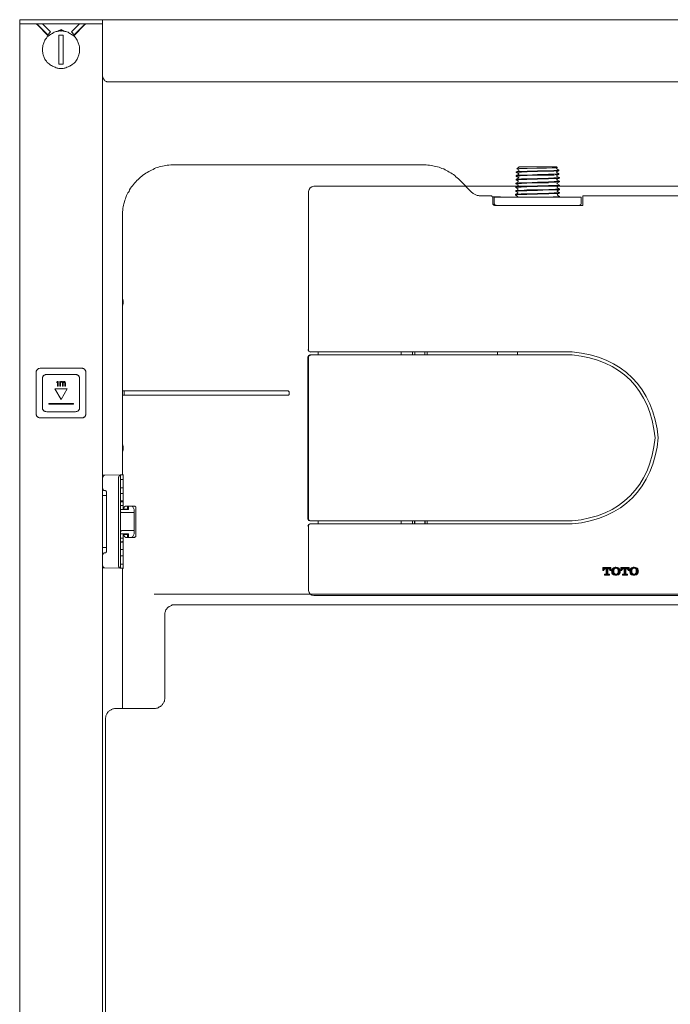
# Model space of a CAD drawing. Units: inches. Extents: x -1870 to 2029, y -514 to 1707.
# Drawn here: x 917 to 1159, y 806 to 1172 of the extents above; entities that cross this region are included whole.
import ezdxf

# ---------------------------------------------------------------- set-up
doc = ezdxf.new("R2010")
doc.units = ezdxf.units.IN
doc.header["$MEASUREMENT"] = 0
doc.layers.add('图层 1', color=7, linetype='Continuous')

msp = doc.modelspace()

# ---------------------------------------------------------------- hatches: boundary and pattern name
at = {"layer": '图层 1'}
h = msp.add_hatch(color=7, dxfattribs=at)
h.dxf.hatch_style = 2
edge = h.paths.add_edge_path()
edge.add_spline(control_points=[(1135.27, 968.46), (1135.27, 968.46), (1133.77, 968.46), (1133.77, 968.46), (1133.77, 968.46), (1133.77, 967.41), (1133.77, 967.41), (1133.77, 967.41), (1134.13, 967.41), (1134.13, 967.41), (1134.13, 967.41), (1134.11, 968.12), (1134.68, 968.12), (1134.68, 968.12), (1134.92, 968.12), (1134.92, 968.12), (1134.92, 968.12), (1134.92, 966.22), (1134.92, 966.19), (1134.92, 966.1), (1134.85, 966.03), (1134.75, 966.03), (1134.72, 966.03), (1134.34, 966.03), (1134.34, 966.03), (1134.34, 966.03), (1134.34, 965.68), (1134.34, 965.68), (1134.34, 965.68), (1135.27, 965.68), (1135.27, 965.68), (1135.27, 965.68), (1136.2, 965.68), (1136.2, 965.68), (1136.2, 965.68), (1136.2, 966.03), (1136.2, 966.03), (1136.2, 966.03), (1135.81, 966.03), (1135.78, 966.03), (1135.69, 966.03), (1135.61, 966.1), (1135.61, 966.19), (1135.61, 966.22), (1135.61, 968.12), (1135.61, 968.12), (1135.61, 968.12), (1135.85, 968.12), (1135.85, 968.12), (1136.43, 968.12), (1136.4, 967.41), (1136.4, 967.41), (1136.4, 967.41), (1136.77, 967.41), (1136.77, 967.41), (1136.77, 967.41), (1136.77, 968.46), (1136.77, 968.46), (1136.77, 968.46), (1135.27, 968.46), (1135.27, 968.46)], knot_values=[0, 0, 0, 0, 1, 1, 1, 2, 2, 2, 3, 3, 3, 4, 4, 4, 5, 5, 5, 6, 6, 6, 7, 7, 7, 8, 8, 8, 9, 9, 9, 10, 10, 10, 11, 11, 11, 12, 12, 12, 13, 13, 13, 14, 14, 14, 15, 15, 15, 16, 16, 16, 17, 17, 17, 18, 18, 18, 19, 19, 19, 20, 20, 20, 20], degree=3, periodic=0)
h = msp.add_hatch(color=7, dxfattribs=at)
h.dxf.hatch_style = 2
edge = h.paths.add_edge_path()
edge.add_spline(control_points=[(1139.98, 968.01), (1139.88, 968.15), (1139.73, 968.31), (1139.53, 968.41), (1139.3, 968.51), (1138.99, 968.6), (1138.62, 968.6), (1138.62, 968.6), (1138.11, 968.61), (1137.69, 968.38), (1137.69, 968.38), (1137.46, 968.26), (1137.28, 968), (1137.14, 967.8), (1137.03, 967.6), (1137.01, 967.1), (1137.01, 967.1), (1137.01, 966.73), (1137.14, 966.41), (1137.27, 966.17), (1137.46, 965.94), (1137.69, 965.8), (1137.98, 965.65), (1138.35, 965.6), (1138.62, 965.6), (1138.62, 965.6), (1139.15, 965.59), (1139.5, 965.77), (1139.9, 965.99), (1140.08, 966.38), (1140.12, 966.53), (1140.21, 966.74), (1140.23, 966.99), (1140.23, 967.1), (1140.23, 967.23), (1140.23, 967.64), (1139.98, 968.01)], knot_values=[0, 0, 0, 0, 1, 1, 1, 2, 2, 2, 3, 3, 3, 4, 4, 4, 5, 5, 5, 6, 6, 6, 7, 7, 7, 8, 8, 8, 9, 9, 9, 10, 10, 10, 11, 11, 11, 12, 12, 12, 12], degree=3, periodic=0)
edge = h.paths.add_edge_path()
edge.add_spline(control_points=[(1139.3, 966.36), (1139.17, 966.12), (1138.92, 965.96), (1138.62, 965.96), (1138.27, 965.96), (1138.03, 966.14), (1137.92, 966.4), (1137.83, 966.63), (1137.79, 966.93), (1137.79, 967.1), (1137.79, 967.36), (1137.85, 967.6), (1137.88, 967.7), (1137.96, 967.94), (1138.11, 968.08), (1138.22, 968.13), (1138.4, 968.22), (1138.54, 968.23), (1138.62, 968.23), (1138.69, 968.23), (1139.01, 968.23), (1139.24, 967.96), (1139.43, 967.71), (1139.44, 967.23), (1139.44, 967.1), (1139.44, 966.96), (1139.43, 966.61), (1139.3, 966.36)], knot_values=[0, 0, 0, 0, 1, 1, 1, 2, 2, 2, 3, 3, 3, 4, 4, 4, 5, 5, 5, 6, 6, 6, 7, 7, 7, 8, 8, 8, 9, 9, 9, 9], degree=3, periodic=0)
h = msp.add_hatch(color=7, dxfattribs=at)
h.dxf.hatch_style = 2
edge = h.paths.add_edge_path()
edge.add_spline(control_points=[(1141.98, 968.46), (1141.98, 968.46), (1140.46, 968.46), (1140.46, 968.46), (1140.46, 968.46), (1140.46, 967.41), (1140.46, 967.41), (1140.46, 967.41), (1140.83, 967.41), (1140.83, 967.41), (1140.83, 967.41), (1140.82, 968.12), (1141.39, 968.12), (1141.39, 968.12), (1141.62, 968.12), (1141.62, 968.12), (1141.62, 968.12), (1141.62, 966.22), (1141.62, 966.19), (1141.62, 966.1), (1141.56, 966.03), (1141.46, 966.03), (1141.42, 966.03), (1141.04, 966.03), (1141.04, 966.03), (1141.04, 966.03), (1141.04, 965.68), (1141.04, 965.68), (1141.04, 965.68), (1141.98, 965.68), (1141.98, 965.68), (1141.98, 965.68), (1142.88, 965.68), (1142.88, 965.68), (1142.88, 965.68), (1142.88, 966.03), (1142.88, 966.03), (1142.88, 966.03), (1142.51, 966.03), (1142.48, 966.03), (1142.4, 966.03), (1142.31, 966.1), (1142.31, 966.19), (1142.31, 966.22), (1142.31, 968.12), (1142.31, 968.12), (1142.31, 968.12), (1142.55, 968.12), (1142.55, 968.12), (1143.14, 968.12), (1143.1, 967.41), (1143.1, 967.41), (1143.1, 967.41), (1143.47, 967.41), (1143.47, 967.41), (1143.47, 967.41), (1143.47, 968.46), (1143.47, 968.46), (1143.47, 968.46), (1141.98, 968.46), (1141.98, 968.46)], knot_values=[0, 0, 0, 0, 1, 1, 1, 2, 2, 2, 3, 3, 3, 4, 4, 4, 5, 5, 5, 6, 6, 6, 7, 7, 7, 8, 8, 8, 9, 9, 9, 10, 10, 10, 11, 11, 11, 12, 12, 12, 13, 13, 13, 14, 14, 14, 15, 15, 15, 16, 16, 16, 17, 17, 17, 18, 18, 18, 19, 19, 19, 20, 20, 20, 20], degree=3, periodic=0)
h = msp.add_hatch(color=7, dxfattribs=at)
h.dxf.hatch_style = 2
edge = h.paths.add_edge_path()
edge.add_spline(control_points=[(1146.68, 968.01), (1146.56, 968.15), (1146.43, 968.31), (1146.23, 968.41), (1146, 968.51), (1145.68, 968.6), (1145.33, 968.6), (1145.33, 968.6), (1144.81, 968.61), (1144.37, 968.38), (1144.37, 968.38), (1144.14, 968.26), (1143.98, 968), (1143.85, 967.8), (1143.74, 967.6), (1143.71, 967.1), (1143.71, 967.1), (1143.7, 966.73), (1143.85, 966.41), (1143.95, 966.17), (1144.14, 965.94), (1144.37, 965.8), (1144.66, 965.65), (1145.05, 965.6), (1145.31, 965.6), (1145.31, 965.6), (1145.85, 965.59), (1146.2, 965.77), (1146.6, 965.99), (1146.78, 966.38), (1146.84, 966.53), (1146.91, 966.74), (1146.93, 966.99), (1146.93, 967.1), (1146.93, 967.23), (1146.93, 967.64), (1146.68, 968.01)], knot_values=[0, 0, 0, 0, 1, 1, 1, 2, 2, 2, 3, 3, 3, 4, 4, 4, 5, 5, 5, 6, 6, 6, 7, 7, 7, 8, 8, 8, 9, 9, 9, 10, 10, 10, 11, 11, 11, 12, 12, 12, 12], degree=3, periodic=0)
edge = h.paths.add_edge_path()
edge.add_spline(control_points=[(1146, 966.36), (1145.87, 966.12), (1145.63, 965.96), (1145.31, 965.96), (1144.97, 965.96), (1144.73, 966.14), (1144.63, 966.4), (1144.52, 966.63), (1144.49, 966.93), (1144.49, 967.1), (1144.49, 967.36), (1144.55, 967.6), (1144.59, 967.7), (1144.66, 967.94), (1144.82, 968.08), (1144.93, 968.13), (1145.09, 968.22), (1145.25, 968.23), (1145.33, 968.23), (1145.39, 968.23), (1145.72, 968.23), (1145.94, 967.96), (1146.13, 967.71), (1146.14, 967.23), (1146.14, 967.1), (1146.14, 966.96), (1146.13, 966.61), (1146, 966.36)], knot_values=[0, 0, 0, 0, 1, 1, 1, 2, 2, 2, 3, 3, 3, 4, 4, 4, 5, 5, 5, 6, 6, 6, 7, 7, 7, 8, 8, 8, 9, 9, 9, 9], degree=3, periodic=0)

# ---------------------------------------------------------------- linework, layer by layer
at = {"layer": '图层 1', "color": 7, "lineweight": 9}
for points in [[(917.32, 325.03), (917.32, 1171.73)], [(917.32, 1171.73), (947.88, 1171.73)], [(917.32, 1170.19), (948, 1170.19)], [(923.67, 1170.04), (923.54, 1170.04), (923.42, 1170.19), (923.3, 1170.19), (923.18, 1170.19)], [(928, 1165.63), (923.67, 1170.04)], [(923.82, 1170.04), (923.67, 1170.04)], [(927.73, 1166.13), (923.82, 1170.04)], [(925.77, 1170.19), (928.76, 1167.18)], [(926.17, 1170.19), (926.17, 1169.92)], [(936.55, 1167.18), (939.54, 1170.19)], [(941.65, 1170.04), (937.34, 1165.63)], [(941.53, 1170.04), (937.59, 1166.13)], [(942.17, 1170.19), (942.04, 1170.19), (941.89, 1170.19), (941.74, 1170.04), (941.65, 1170.04)], [(948, 1171.61), (948, 1171.73), (947.88, 1171.73)], [(948, 1171.73), (1332.56, 1171.73)], [(948, 325.03), (948, 1171.61)], [(939.54, 1160.58), (939.54, 1160.94), (939.54, 1161.34), (939.54, 1161.71), (939.42, 1162.1), (939.3, 1162.54), (939.18, 1162.74), (939.05, 1163.16), (938.9, 1163.54), (938.78, 1163.79), (938.66, 1164.18), (938.38, 1164.46), (938.14, 1164.83), (937.98, 1165.12), (937.74, 1165.37), (937.5, 1165.63), (937.22, 1165.88), (936.82, 1166.13), (936.55, 1166.28), (936.18, 1166.52), (935.91, 1166.67), (935.51, 1166.91), (935.27, 1167.05), (934.87, 1167.18), (934.47, 1167.31), (934.11, 1167.31), (933.83, 1167.45), (933.47, 1167.45), (933.07, 1167.58), (932.67, 1167.58), (932.24, 1167.58), (931.88, 1167.45), (931.48, 1167.45), (931.24, 1167.31), (930.84, 1167.31), (930.47, 1167.18), (930.08, 1167.05), (929.8, 1166.91), (929.44, 1166.67), (929.16, 1166.52), (928.76, 1166.28), (928.49, 1166.13), (928.25, 1165.88), (927.85, 1165.63), (927.57, 1165.37), (927.33, 1165.12), (927.21, 1164.83), (926.93, 1164.46), (926.69, 1164.18), (926.54, 1163.79), (926.44, 1163.54), (926.29, 1163.16), (926.17, 1162.74), (926.05, 1162.54), (925.89, 1162.1), (925.89, 1161.71), (925.77, 1161.34), (925.77, 1160.94), (925.77, 1160.58), (925.77, 1160.3), (925.77, 1159.91), (925.89, 1159.51), (925.89, 1159.13), (926.05, 1158.75), (926.17, 1158.34), (926.29, 1158.07), (926.44, 1157.67), (926.54, 1157.31), (926.69, 1157.04), (926.93, 1156.67), (927.21, 1156.35), (927.33, 1156.11), (927.57, 1155.84), (927.85, 1155.6), (928.25, 1155.37), (928.49, 1155.07), (928.76, 1154.83), (929.16, 1154.72), (929.44, 1154.46), (929.8, 1154.31), (930.08, 1154.19), (930.47, 1154.06), (930.84, 1153.93), (931.24, 1153.77), (931.48, 1153.77), (931.88, 1153.64), (932.24, 1153.64), (932.67, 1153.64), (933.07, 1153.64), (933.47, 1153.64), (933.83, 1153.77), (934.11, 1153.77), (934.47, 1153.93), (934.87, 1154.06), (935.27, 1154.19), (935.51, 1154.31), (935.91, 1154.46), (936.18, 1154.72), (936.55, 1154.83), (936.82, 1155.07), (937.22, 1155.37), (937.5, 1155.6), (937.74, 1155.84), (937.98, 1156.11), (938.14, 1156.35), (938.38, 1156.67), (938.66, 1157.04), (938.78, 1157.31), (938.9, 1157.67), (939.05, 1158.07), (939.18, 1158.34), (939.3, 1158.75), (939.42, 1159.13), (939.54, 1159.51), (939.54, 1159.91), (939.54, 1160.3), (939.54, 1160.58), (939.54, 1160.58)], [(926.17, 1167.71), (926.17, 1167.58)], [(928.76, 1167.18), (927.73, 1166.13)], [(931.36, 1167.45), (932.67, 1168.11)], [(931.88, 1155.22), (931.88, 1166.03)], [(933.47, 1166.03), (933.19, 1166.03), (932.79, 1166.03), (932.52, 1166.03), (932.15, 1166.03), (931.88, 1166.03)], [(932.24, 1167.45), (932.52, 1167.71)], [(932.79, 1167.71), (932.67, 1167.71), (932.52, 1167.71)], [(932.67, 1168.11), (933.98, 1167.45)], [(932.79, 1167.71), (933.07, 1167.45)], [(933.47, 1166.03), (933.47, 1155.22)], [(937.59, 1166.13), (936.55, 1167.18)], [(931.88, 1155.22), (932.15, 1155.22), (932.52, 1155.22), (932.79, 1155.22), (933.19, 1155.22), (933.47, 1155.22)], [(948, 1150.93), (948, 1150.79), (948.15, 1150.55), (948.15, 1150.41), (948.27, 1150.12), (948.27, 1149.88), (948.4, 1149.74), (948.52, 1149.64), (948.67, 1149.37), (948.79, 1149.24), (948.94, 1149.1), (949.19, 1148.98), (949.31, 1148.98), (949.59, 1148.83), (949.71, 1148.69), (949.95, 1148.69), (950.11, 1148.69), (950.38, 1148.69)], [(1330.33, 1148.69), (950.38, 1148.69)], [(974.53, 1117.91), (974.04, 1117.91), (973.37, 1117.91), (972.73, 1117.79), (972.06, 1117.79), (971.54, 1117.65), (970.9, 1117.52), (970.26, 1117.36), (969.74, 1117.23), (969.06, 1117.13), (968.55, 1116.86), (967.9, 1116.72), (967.39, 1116.49), (966.87, 1116.2), (966.23, 1115.95), (965.71, 1115.71), (965.19, 1115.43), (964.67, 1115.02), (964.12, 1114.76), (963.63, 1114.38), (963.08, 1114.01), (962.59, 1113.72), (962.16, 1113.35), (961.68, 1112.82), (961.28, 1112.44), (960.76, 1112.04), (960.39, 1111.53), (959.97, 1111.11), (959.6, 1110.63), (959.17, 1110.14), (958.81, 1109.69), (958.44, 1109.18), (958.13, 1108.66), (957.89, 1108.04), (957.49, 1107.5), (957.25, 1106.98), (956.97, 1106.47), (956.73, 1105.79), (956.58, 1105.27), (956.33, 1104.75), (956.18, 1104.1), (955.94, 1103.46), (955.81, 1102.92), (955.69, 1102.31), (955.54, 1101.79), (955.54, 1101.12), (955.42, 1100.46), (955.42, 1099.85), (955.42, 1099.31), (955.42, 1098.65)], [(974.53, 1117.91), (1067.01, 1117.91)], [(1080.53, 1112.3), (1080.14, 1112.69), (1079.74, 1113.1), (1079.22, 1113.46), (1078.82, 1113.88), (1078.3, 1114.26), (1077.82, 1114.52), (1077.27, 1114.89), (1076.75, 1115.17), (1076.23, 1115.58), (1075.71, 1115.81), (1075.22, 1116.05), (1074.67, 1116.35), (1074.03, 1116.49), (1073.51, 1116.72), (1072.96, 1117.01), (1072.32, 1117.13), (1071.8, 1117.23), (1071.19, 1117.36), (1070.64, 1117.52), (1070, 1117.65), (1069.36, 1117.79), (1068.81, 1117.79), (1068.17, 1117.91), (1067.65, 1117.91), (1067.01, 1117.91)], [(1101.6, 1115.3), (1101.72, 1115.3), (1101.87, 1115.3), (1102.09, 1115.43), (1102.64, 1115.43), (1103.67, 1115.43), (1105.63, 1115.58), (1109.54, 1115.71), (1113.57, 1115.71), (1115.52, 1115.81), (1116.56, 1115.81), (1116.92, 1115.95), (1117.2, 1115.95), (1117.35, 1115.95), (1117.47, 1115.95)], [(1102.51, 1115.71), (1101.6, 1115.3)], [(1117.47, 1115.71), (1117.35, 1115.71), (1117.2, 1115.71), (1116.92, 1115.71), (1116.41, 1115.71), (1115.52, 1115.58), (1113.44, 1115.58), (1109.54, 1115.43), (1105.63, 1115.3), (1103.52, 1115.17), (1102.64, 1115.17), (1102.09, 1115.17), (1101.87, 1115.17), (1101.72, 1115.02), (1101.6, 1115.02)], [(1101.6, 1115.3), (1101.6, 1115.3)], [(1101.6, 1115.02), (1101.6, 1115.3)], [(1101.6, 1115.02), (1101.6, 1115.02)], [(1101.6, 1115.02), (1101.6, 1115.02)], [(1101.6, 1115.02), (1102.36, 1114.65)], [(1117.47, 1114.65), (1117.47, 1114.52), (1117.35, 1114.52), (1117.08, 1114.52), (1116.56, 1114.52), (1115.52, 1114.38), (1113.57, 1114.38), (1109.54, 1114.26), (1105.63, 1114.11), (1103.52, 1114.01), (1102.64, 1114.01), (1102.09, 1114.01), (1101.87, 1114.01), (1101.72, 1113.88), (1101.6, 1113.88)], [(1101.6, 1113.59), (1101.6, 1113.72), (1101.72, 1113.72), (1101.87, 1113.72), (1102.09, 1113.72), (1102.64, 1113.72), (1103.52, 1113.88), (1105.63, 1113.88), (1109.54, 1114.01), (1113.57, 1114.11), (1115.52, 1114.11), (1116.56, 1114.26), (1117.08, 1114.26), (1117.2, 1114.26), (1117.35, 1114.26), (1117.47, 1114.38)], [(1102.36, 1114.26), (1101.6, 1113.88)], [(1101.87, 1116.35), (1102.64, 1117.13)], [(1116.68, 1116.72), (1116.41, 1116.72), (1116.16, 1116.72), (1115.76, 1116.72), (1114.88, 1116.72), (1112.89, 1116.61), (1109.26, 1116.61), (1105.63, 1116.49), (1103.67, 1116.49), (1102.76, 1116.49), (1102.36, 1116.35), (1102.09, 1116.35), (1102, 1116.35), (1101.87, 1116.35)], [(1101.87, 1116.35), (1101.87, 1116.35)], [(1101.87, 1116.35), (1101.87, 1116.35)], [(1101.87, 1116.35), (1102.51, 1116.05)], [(1102.36, 1114.65), (1102.51, 1114.65), (1102.51, 1114.52), (1102.51, 1114.38), (1102.36, 1114.26)], [(1102.51, 1116.05), (1102.51, 1115.95), (1102.51, 1115.81), (1102.51, 1115.71)], [(1102.64, 1117.13), (1116.56, 1117.13)], [(1116.8, 1116.86), (1116.56, 1117.13)], [(1116.68, 1116.35), (1116.68, 1116.49), (1116.56, 1116.49), (1116.56, 1116.61), (1116.68, 1116.72)], [(1116.68, 1115.02), (1116.56, 1115.17), (1116.68, 1115.3)], [(1116.68, 1116.72), (1116.8, 1116.86)], [(1116.8, 1116.86), (1116.8, 1116.72), (1116.68, 1116.72)], [(1116.68, 1116.72), (1116.68, 1116.72)], [(1117.47, 1115.95), (1116.68, 1116.35)], [(1116.68, 1115.3), (1117.47, 1115.71)], [(1117.47, 1114.65), (1116.68, 1115.02)], [(1116.68, 1113.88), (1117.47, 1114.38)], [(1116.8, 1116.86), (1116.8, 1116.86)], [(1117.47, 1115.95), (1117.47, 1115.95)], [(1117.47, 1115.71), (1117.47, 1115.95)], [(1117.47, 1115.71), (1117.47, 1115.71)], [(1117.47, 1115.71), (1117.47, 1115.71)], [(1117.47, 1114.65), (1117.47, 1114.65)], [(1117.47, 1114.65), (1117.47, 1114.65)], [(1117.47, 1114.38), (1117.47, 1114.65)], [(1117.47, 1114.38), (1117.47, 1114.38)], [(1080.53, 1112.3), (1085.08, 1107.64)], [(1117.6, 1111.77), (1117.47, 1111.77), (1117.35, 1111.77), (1117.08, 1111.64), (1116.56, 1111.64), (1115.64, 1111.64), (1113.57, 1111.53), (1109.54, 1111.4), (1105.51, 1111.26), (1103.52, 1111.26), (1102.51, 1111.26), (1102, 1111.11), (1101.72, 1111.11), (1101.6, 1111.11), (1101.48, 1111.11)], [(1102.36, 1111.53), (1101.48, 1111.11)], [(1101.48, 1110.88), (1101.6, 1110.88), (1101.72, 1110.88), (1102, 1110.88), (1102.51, 1111.01), (1103.52, 1111.01), (1105.51, 1111.11), (1109.54, 1111.26), (1113.57, 1111.26), (1115.64, 1111.4), (1116.56, 1111.4), (1117.08, 1111.53), (1117.35, 1111.53), (1117.47, 1111.53), (1117.6, 1111.53)], [(1101.48, 1111.11), (1101.48, 1111.11)], [(1101.48, 1110.88), (1101.48, 1111.11)], [(1101.48, 1110.88), (1101.48, 1110.88)], [(1101.48, 1110.88), (1101.48, 1110.88)], [(1101.48, 1110.88), (1102.24, 1110.5)], [(1101.6, 1113.88), (1101.6, 1113.88)], [(1101.6, 1113.59), (1101.6, 1113.88)], [(1101.6, 1113.59), (1101.6, 1113.59)], [(1101.6, 1113.59), (1101.6, 1113.59)], [(1101.6, 1113.59), (1102.36, 1113.21)], [(1117.6, 1113.21), (1117.47, 1113.21), (1117.35, 1113.1), (1117.08, 1113.1), (1116.56, 1113.1), (1115.52, 1113.1), (1113.57, 1112.95), (1109.54, 1112.82), (1105.63, 1112.69), (1103.52, 1112.69), (1102.51, 1112.58), (1102.09, 1112.58), (1101.87, 1112.58), (1101.72, 1112.58), (1101.6, 1112.58)], [(1102.36, 1112.95), (1101.6, 1112.58)], [(1101.6, 1112.3), (1101.72, 1112.3), (1101.87, 1112.3), (1102, 1112.3), (1102.51, 1112.3), (1103.52, 1112.44), (1105.51, 1112.44), (1109.54, 1112.58), (1113.57, 1112.69), (1115.52, 1112.82), (1116.56, 1112.82), (1117.08, 1112.82), (1117.35, 1112.95), (1117.47, 1112.95), (1117.6, 1112.95)], [(1101.6, 1112.58), (1101.6, 1112.44)], [(1101.6, 1112.3), (1101.6, 1112.44)], [(1101.6, 1112.3), (1101.6, 1112.3)], [(1101.6, 1112.3), (1101.6, 1112.3)], [(1101.6, 1112.3), (1102.36, 1111.77)], [(1102.36, 1113.21), (1102.51, 1113.21), (1102.51, 1113.1), (1102.36, 1112.95)], [(1102.36, 1111.77), (1102.36, 1111.64), (1102.36, 1111.53)], [(1116.68, 1113.59), (1116.68, 1113.72), (1116.68, 1113.88)], [(1117.6, 1113.21), (1116.68, 1113.59)], [(1116.8, 1112.18), (1116.68, 1112.3), (1116.68, 1112.44), (1116.8, 1112.58)], [(1116.8, 1110.88), (1116.68, 1111.01), (1116.8, 1111.01), (1116.8, 1111.11)], [(1116.8, 1112.58), (1117.6, 1112.95)], [(1117.6, 1111.77), (1116.8, 1112.18)], [(1116.8, 1111.11), (1117.6, 1111.53)], [(1117.6, 1110.37), (1116.8, 1110.88)], [(1117.6, 1113.21), (1117.6, 1113.21)], [(1117.6, 1113.21), (1117.6, 1113.21)], [(1117.6, 1112.95), (1117.6, 1113.21)], [(1117.6, 1112.95), (1117.6, 1112.95)], [(1117.6, 1111.77), (1117.6, 1111.77)], [(1117.6, 1111.77), (1117.6, 1111.77)], [(1117.6, 1111.53), (1117.6, 1111.77)], [(1117.6, 1111.53), (1117.6, 1111.53)], [(1024.53, 1108.01), (1024.53, 1049.15)], [(1254.45, 1109.91), (1026.46, 1109.91)], [(1085.08, 1107.64), (1085.33, 1107.5), (1085.6, 1107.24), (1085.88, 1107.11), (1086.12, 1106.98), (1086.36, 1106.83), (1086.64, 1106.7), (1086.91, 1106.58), (1087.16, 1106.47), (1087.55, 1106.47), (1087.8, 1106.34), (1088.07, 1106.34), (1088.44, 1106.34)], [(1117.72, 1107.64), (1117.6, 1107.64), (1117.47, 1107.5), (1117.2, 1107.5), (1116.68, 1107.5), (1115.64, 1107.5), (1113.69, 1107.39), (1109.54, 1107.24), (1105.51, 1107.11), (1103.4, 1107.11), (1102.36, 1106.98), (1101.87, 1106.98), (1101.6, 1106.98), (1101.48, 1106.98), (1101.35, 1106.98)], [(1102.24, 1107.39), (1101.35, 1106.98)], [(1101.35, 1106.7), (1101.48, 1106.7), (1101.6, 1106.7), (1101.87, 1106.7), (1102.36, 1106.83), (1103.4, 1106.83), (1105.51, 1106.83), (1109.54, 1106.98), (1113.69, 1107.11), (1115.64, 1107.24), (1116.68, 1107.24), (1117.2, 1107.24), (1117.47, 1107.39), (1117.6, 1107.39), (1117.72, 1107.39)], [(1101.35, 1106.98), (1101.35, 1106.83)], [(1117.6, 1110.37), (1117.47, 1110.37), (1117.35, 1110.37), (1117.2, 1110.37), (1116.68, 1110.23), (1115.64, 1110.23), (1113.57, 1110.23), (1109.54, 1110.14), (1105.51, 1109.98), (1103.52, 1109.85), (1102.51, 1109.85), (1102, 1109.85), (1101.72, 1109.69), (1101.6, 1109.69), (1101.48, 1109.69)], [(1102.24, 1110.14), (1101.48, 1109.69)], [(1101.48, 1109.43), (1101.6, 1109.43), (1101.72, 1109.56), (1102, 1109.56), (1102.51, 1109.56), (1103.4, 1109.56), (1105.51, 1109.69), (1109.54, 1109.85), (1113.57, 1109.98), (1115.64, 1109.98), (1116.68, 1110.14), (1117.2, 1110.14), (1117.35, 1110.14), (1117.47, 1110.14), (1117.6, 1110.14)], [(1101.48, 1109.69), (1101.48, 1109.69)], [(1101.48, 1109.43), (1101.48, 1109.69)], [(1101.48, 1109.43), (1101.48, 1109.43)], [(1101.48, 1109.43), (1101.48, 1109.43)], [(1101.48, 1109.43), (1102.24, 1109.04)], [(1117.72, 1109.04), (1117.72, 1108.92), (1117.6, 1108.92), (1117.47, 1108.92), (1117.2, 1108.92), (1116.68, 1108.92), (1115.64, 1108.79), (1113.69, 1108.79), (1109.54, 1108.66), (1105.51, 1108.55), (1103.4, 1108.37), (1102.51, 1108.37), (1102, 1108.37), (1101.72, 1108.37), (1101.6, 1108.37), (1101.48, 1108.26)], [(1101.48, 1108.04), (1101.48, 1108.14), (1101.6, 1108.14), (1101.72, 1108.14), (1101.87, 1108.14), (1102.36, 1108.14), (1103.4, 1108.26), (1105.51, 1108.26), (1109.54, 1108.37), (1113.57, 1108.55), (1115.64, 1108.66), (1116.68, 1108.66), (1117.2, 1108.66), (1117.47, 1108.66), (1117.6, 1108.66), (1117.6, 1108.79), (1117.72, 1108.79)], [(1102.24, 1108.66), (1101.48, 1108.26)], [(1101.48, 1108.26), (1101.48, 1108.26)], [(1101.48, 1108.04), (1101.48, 1108.26)], [(1101.48, 1108.04), (1101.48, 1108.04)], [(1101.48, 1108.04), (1101.48, 1108.04)], [(1101.48, 1108.04), (1102.24, 1107.64)], [(1102.24, 1110.5), (1102.36, 1110.37), (1102.36, 1110.23), (1102.24, 1110.14)], [(1102.24, 1109.04), (1102.36, 1108.92), (1102.24, 1108.79), (1102.24, 1108.66)], [(1102.24, 1107.64), (1102.24, 1107.5), (1102.24, 1107.39)], [(1116.8, 1109.69), (1117.6, 1110.14)], [(1116.8, 1109.43), (1116.8, 1109.56), (1116.8, 1109.69)], [(1117.72, 1109.04), (1116.8, 1109.43)], [(1116.92, 1108.04), (1116.8, 1108.04), (1116.8, 1108.14), (1116.8, 1108.26), (1116.92, 1108.26)], [(1116.92, 1106.58), (1116.92, 1106.7), (1116.8, 1106.7), (1116.92, 1106.83), (1116.92, 1106.98)], [(1116.92, 1108.26), (1117.72, 1108.79)], [(1117.72, 1107.64), (1116.92, 1108.04)], [(1116.92, 1106.98), (1117.72, 1107.39)], [(1117.6, 1110.37), (1117.6, 1110.37)], [(1117.6, 1110.37), (1117.6, 1110.37)], [(1117.6, 1110.23), (1117.6, 1110.37)], [(1117.6, 1110.14), (1117.6, 1110.23)], [(1117.72, 1109.04), (1117.72, 1109.04)], [(1117.72, 1109.04), (1117.72, 1109.04)], [(1117.72, 1108.79), (1117.72, 1109.04)], [(1117.72, 1108.79), (1117.72, 1108.79)], [(1117.72, 1107.64), (1117.72, 1107.64)], [(1117.72, 1107.64), (1117.72, 1107.64)], [(1117.72, 1107.39), (1117.72, 1107.64)], [(1117.72, 1107.39), (1117.72, 1107.39)], [(1088.44, 1106.34), (1091.98, 1106.34)], [(1091.98, 1106.34), (1091.98, 1106.34)], [(1091.98, 1106.34), (1092.1, 1106.34)], [(1092.1, 1106.34), (1092.1, 1106.34)], [(1092.62, 1106.05), (1092.62, 1106.19), (1092.5, 1106.19), (1092.5, 1106.34), (1092.38, 1106.34), (1092.23, 1106.34)], [(1092.9, 1105.79), (1092.9, 1105.94), (1092.74, 1105.94), (1092.74, 1106.05), (1092.62, 1106.05)], [(1095.1, 1106.05), (1094.85, 1106.05), (1094.45, 1106.05), (1094.18, 1106.05), (1093.94, 1106.05), (1093.66, 1106.05), (1093.42, 1106.05), (1093.26, 1106.05), (1093.02, 1106.05), (1092.9, 1106.05), (1092.74, 1106.05)], [(1092.9, 1103.59), (1092.9, 1105.79)], [(1092.9, 1103.59), (1092.9, 1103.46), (1092.9, 1103.34), (1093.02, 1103.19), (1093.02, 1103.07), (1093.14, 1103.07), (1093.26, 1102.92), (1093.42, 1102.92), (1093.54, 1102.92), (1093.66, 1102.81)], [(1093.42, 1105.94), (1125.66, 1105.94)], [(1093.42, 1103.59), (1093.42, 1105.94)], [(1093.42, 1103.59), (1093.42, 1103.46), (1093.54, 1103.34), (1093.54, 1103.19), (1093.66, 1103.07), (1093.81, 1103.07), (1093.81, 1102.92), (1093.94, 1102.92), (1094.06, 1102.92), (1094.18, 1102.81)], [(1095.46, 1106.05), (1095.1, 1106.05)], [(1095.74, 1106.05), (1095.46, 1106.05)], [(1096.38, 1105.94), (1095.74, 1106.05)], [(1101.35, 1106.7), (1101.35, 1106.83)], [(1101.35, 1106.7), (1101.35, 1106.7)], [(1101.35, 1106.7), (1101.35, 1106.7)], [(1101.35, 1106.7), (1102.09, 1106.19)], [(1102.09, 1106.19), (1102.24, 1106.19), (1102.24, 1106.05), (1102.24, 1105.94)], [(1117.72, 1106.19), (1117.6, 1106.19), (1117.47, 1106.19), (1117.2, 1106.05), (1116.56, 1106.05), (1115.25, 1106.05), (1112.8, 1105.94)], [(1117.72, 1106.19), (1116.92, 1106.58)], [(1117.72, 1106.19), (1117.72, 1106.19)], [(1117.72, 1106.19), (1117.72, 1106.19)], [(1117.72, 1105.94), (1117.72, 1106.19)], [(1125.02, 1102.81), (1125.02, 1102.92), (1125.14, 1102.92), (1125.26, 1102.92), (1125.41, 1103.07), (1125.5, 1103.07), (1125.5, 1103.19), (1125.66, 1103.34), (1125.66, 1103.46), (1125.66, 1103.59)], [(1125.66, 1103.59), (1125.66, 1105.94)], [(1126.3, 1102.81), (1126.3, 1106.34)], [(1279.1, 1106.34), (1126.3, 1106.34)], [(1126.3, 1102.81), (1093.66, 1102.81)], [(955.42, 1068.08), (955.42, 1098.65)], [(955.42, 1065.76), (955.42, 1068.08)], [(955.54, 1068.08), (955.42, 1068.08)], [(955.54, 1065.76), (955.54, 1065.92), (955.54, 1066.02), (955.54, 1066.13), (955.54, 1066.28), (955.69, 1066.4), (955.69, 1066.52), (955.69, 1066.68), (955.69, 1066.78), (955.69, 1066.92), (955.69, 1067.03), (955.69, 1067.19), (955.69, 1067.34), (955.69, 1067.45), (955.54, 1067.57), (955.54, 1067.71), (955.54, 1067.83), (955.54, 1067.98), (955.54, 1068.08)], [(955.42, 1013.99), (955.42, 1065.76)], [(955.54, 1065.76), (955.42, 1065.76)], [(1024.22, 1049.28), (1024.45, 1048.75), (1024.97, 1048.52)], [(1024.97, 1048.52), (1122.41, 1048.52)], [(1028.09, 1047.37), (1028.09, 1048.52)], [(1058.95, 1048.52), (1058.95, 1047.37)], [(1063.1, 1047.37), (1063.1, 1048.52)], [(1063.92, 1047.37), (1063.92, 1048.52)], [(1067.74, 1047.37), (1067.74, 1048.52)], [(1068.57, 1047.37), (1068.57, 1048.52)], [(1094.59, 1047.37), (1094.59, 1048.52)], [(1102.06, 1047.37), (1102.06, 1048.52)], [(1024.97, 1047.37), (1024.45, 1047.14), (1024.22, 1046.6)], [(1024.22, 1046.6), (1024.22, 986.56)], [(1024.53, 1046.49), (1024.53, 986.59)], [(1122.41, 1047.37), (1024.97, 1047.37)], [(924.98, 1042.5), (924.86, 1042.5), (924.58, 1042.33), (924.49, 1042.33), (924.34, 1042.33), (924.22, 1042.22), (924.09, 1042.1), (923.94, 1041.95), (923.82, 1041.82), (923.67, 1041.68), (923.54, 1041.57), (923.54, 1041.44), (923.42, 1041.3), (923.42, 1041.05), (923.42, 1040.9)], [(940.34, 1042.5), (924.98, 1042.5)], [(941.89, 1040.9), (941.89, 1041.05), (941.89, 1041.3), (941.74, 1041.44), (941.74, 1041.57), (941.65, 1041.68), (941.53, 1041.82), (941.53, 1041.95), (941.37, 1042.1), (941.13, 1042.22), (940.98, 1042.33), (940.85, 1042.33), (940.7, 1042.33), (940.58, 1042.5), (940.34, 1042.5)], [(923.42, 1040.9), (923.42, 1025.58)], [(927.33, 1040.15), (927.08, 1040.15), (926.93, 1040.15), (926.81, 1039.99), (926.69, 1039.99), (926.44, 1039.86), (926.29, 1039.74), (926.17, 1039.74), (926.05, 1039.63), (926.05, 1039.35), (925.89, 1039.23), (925.77, 1039.08), (925.77, 1038.98), (925.77, 1038.84), (925.77, 1038.57)], [(925.77, 1038.57), (925.77, 1027.78)], [(937.98, 1040.15), (927.33, 1040.15)], [(931.36, 1037.53), (931.11, 1037.26)], [(931.6, 1037.53), (931.36, 1037.53)], [(931.6, 1035.71), (931.6, 1037.53)], [(932.24, 1037.53), (932.24, 1035.71)], [(932.52, 1037.53), (932.24, 1037.53)], [(932.52, 1037.26), (932.52, 1037.53)], [(932.79, 1037.53), (932.67, 1037.39)], [(933.07, 1037.53), (932.79, 1037.53)], [(933.19, 1037.39), (933.07, 1037.53)], [(933.71, 1037.53), (933.59, 1037.39)], [(933.98, 1037.53), (933.71, 1037.53)], [(934.11, 1037.39), (933.98, 1037.53)], [(939.54, 1038.57), (939.54, 1038.84), (939.54, 1038.98), (939.54, 1039.08), (939.42, 1039.23), (939.3, 1039.35), (939.3, 1039.63), (939.18, 1039.74), (939.05, 1039.74), (938.9, 1039.86), (938.78, 1039.99), (938.53, 1039.99), (938.38, 1040.15), (938.26, 1040.15), (937.98, 1040.15)], [(939.54, 1027.78), (939.54, 1038.57)], [(941.89, 1025.58), (941.89, 1040.9)], [(930.32, 1034.81), (932.67, 1030.78)], [(934.99, 1034.81), (930.32, 1034.81)], [(931.11, 1037.02), (931.36, 1037.26)], [(931.11, 1037.26), (931.11, 1037.02)], [(931.36, 1037.26), (931.36, 1035.71)], [(931.36, 1035.71), (931.6, 1035.71)], [(932.24, 1035.71), (932.52, 1035.71)], [(932.67, 1037.39), (932.52, 1037.26)], [(932.52, 1037.16), (932.67, 1037.26)], [(932.52, 1035.71), (932.52, 1037.16)], [(932.67, 1037.26), (932.79, 1037.26)], [(932.67, 1030.78), (934.99, 1034.81)], [(932.79, 1037.26), (932.95, 1037.26)], [(932.95, 1037.26), (933.07, 1037.26)], [(933.07, 1037.26), (933.19, 1037.16)], [(933.47, 1037.26), (933.19, 1037.39)], [(933.19, 1037.16), (933.19, 1037.02)], [(933.19, 1037.02), (933.19, 1035.71)], [(933.19, 1035.71), (933.47, 1035.71)], [(933.59, 1037.39), (933.47, 1037.26)], [(933.47, 1037.02), (933.59, 1037.16)], [(933.47, 1035.71), (933.47, 1037.02)], [(933.59, 1037.16), (933.59, 1037.26)], [(933.59, 1037.26), (933.71, 1037.26)], [(933.71, 1037.26), (933.83, 1037.26)], [(933.83, 1037.26), (933.98, 1037.26)], [(933.98, 1037.26), (933.98, 1037.16)], [(933.98, 1037.16), (934.11, 1037.02)], [(934.23, 1037.26), (934.11, 1037.39)], [(934.11, 1037.02), (934.11, 1035.71)], [(934.11, 1035.71), (934.35, 1035.71)], [(934.35, 1037.02), (934.23, 1037.26)], [(934.35, 1035.71), (934.35, 1037.02)], [(955.42, 1034.02), (1016.94, 1034.02)], [(955.42, 1034.02), (955.42, 1033.9), (955.42, 1033.76), (955.42, 1033.63)], [(956.12, 1033.76), (956.12, 1033.9)], [(1017.33, 1033.63), (1017.21, 1033.76), (1017.21, 1033.9), (1017.03, 1033.9), (1016.94, 1034.02)], [(955.42, 1032.86), (955.42, 1033.63)], [(955.42, 1032.86), (955.42, 1032.71), (955.42, 1032.57), (955.42, 1032.47)], [(955.42, 1032.47), (1016.94, 1032.47)], [(956.12, 1033.76), (956.12, 1032.57)], [(956.12, 1032.47), (956.12, 1032.57)], [(1016.94, 1032.47), (1017.03, 1032.47), (1017.21, 1032.57), (1017.33, 1032.71), (1017.33, 1032.86)], [(1017.33, 1032.86), (1017.33, 1033.63)], [(925.77, 1027.78), (925.77, 1027.64), (925.77, 1027.51), (925.77, 1027.26), (925.89, 1027.12), (926.05, 1026.99), (926.05, 1026.89), (926.17, 1026.74), (926.29, 1026.63), (926.44, 1026.5), (926.69, 1026.5), (926.81, 1026.37), (926.93, 1026.37), (927.08, 1026.37), (927.33, 1026.23)], [(928.12, 1029.33), (928.12, 1029.08)], [(937.34, 1029.33), (928.12, 1029.33)], [(928.12, 1029.08), (937.34, 1029.08)], [(937.34, 1029.08), (937.34, 1029.33)], [(937.98, 1026.23), (938.26, 1026.37), (938.38, 1026.37), (938.53, 1026.37), (938.78, 1026.5), (938.9, 1026.5), (939.05, 1026.63), (939.18, 1026.74), (939.3, 1026.89), (939.3, 1026.99), (939.42, 1027.12), (939.54, 1027.26), (939.54, 1027.51), (939.54, 1027.64), (939.54, 1027.78)], [(923.42, 1025.58), (923.42, 1025.3), (923.42, 1025.18), (923.54, 1025.07), (923.54, 1024.8), (923.67, 1024.64), (923.82, 1024.54), (923.94, 1024.41), (924.09, 1024.25), (924.22, 1024.25), (924.34, 1024.12), (924.49, 1023.99), (924.58, 1023.99), (924.86, 1023.99), (924.98, 1023.99)], [(924.98, 1023.99), (940.34, 1023.99)], [(927.33, 1026.23), (937.98, 1026.23)], [(940.34, 1023.99), (940.58, 1023.99), (940.7, 1023.99), (940.85, 1023.99), (940.98, 1024.12), (941.13, 1024.25), (941.37, 1024.25), (941.53, 1024.41), (941.53, 1024.54), (941.65, 1024.64), (941.74, 1024.8), (941.74, 1025.07), (941.89, 1025.18), (941.89, 1025.3), (941.89, 1025.58)], [(955.42, 1011.68), (955.42, 1013.99)], [(955.54, 1013.99), (955.42, 1013.99)], [(955.54, 1011.68), (955.54, 1011.78), (955.54, 1011.92), (955.54, 1012.04), (955.69, 1012.16), (955.69, 1012.32), (955.69, 1012.57), (955.69, 1012.71), (955.69, 1012.83), (955.69, 1012.97), (955.69, 1013.09), (955.69, 1013.21), (955.69, 1013.37), (955.54, 1013.47), (955.54, 1013.61), (955.54, 1013.74), (955.54, 1013.87), (955.54, 1013.99)], [(955.42, 1003.08), (955.42, 1011.68)], [(955.54, 1011.68), (955.42, 1011.68)], [(948, 1002.69), (954.78, 1002.81)], [(948.94, 1002.69), (948.79, 1002.69), (948.67, 1002.69), (948.52, 1002.55), (948.4, 1002.55), (948.4, 1002.45), (948.27, 1002.31), (948.15, 1002.15), (948.15, 1002.03), (948.15, 1001.88)], [(954.78, 1002.81), (954.65, 1002.81), (954.65, 1002.69), (954.5, 1002.69), (954.38, 1002.55), (954.26, 1002.55), (954.26, 1002.45), (954.1, 1002.31), (954.1, 1002.15), (953.98, 1002.03)], [(953.98, 1002.03), (953.98, 969)], [(954.78, 1002.81), (954.78, 968.23)], [(955.69, 1002.81), (954.78, 1002.81)], [(955.69, 1001.1), (954.78, 1001.1)], [(955.54, 1002.96), (955.42, 1003.08)], [(955.69, 1002.69), (955.69, 1002.81), (955.54, 1002.81), (955.54, 1002.96)], [(955.69, 990.06), (955.69, 1002.69)], [(948.15, 997.75), (948.15, 997.63), (948.27, 997.48), (948.27, 997.36), (948.4, 997.23), (948.52, 997.11), (948.67, 997.11), (948.79, 997.11), (948.94, 997.11)], [(954.78, 998.11), (955.54, 998.11)], [(955.69, 997.99), (955.69, 998.11), (955.54, 998.11)], [(949.43, 995.16), (948, 995.16)], [(949.19, 997.11), (948.94, 997.11)], [(949.59, 996.72), (949.43, 996.72), (949.43, 996.83), (949.31, 996.97), (949.19, 996.97), (949.19, 997.11)], [(949.59, 974.34), (949.59, 996.72)], [(954.78, 995.93), (955.54, 995.93)], [(955.54, 995.93), (955.69, 995.93), (955.69, 996.07)], [(954.78, 993.17), (955.54, 993.17)], [(955.54, 992.91), (954.78, 992.91)], [(955.69, 991.51), (954.78, 991.51)], [(954.78, 990.06), (957.65, 990.06)], [(955.69, 993.06), (955.54, 993.17)], [(955.54, 993.06), (955.54, 993.17)], [(955.54, 993.06), (955.69, 992.91)], [(955.54, 992.91), (955.54, 993.06)], [(955.69, 992.78), (955.54, 992.91)], [(955.69, 990.06), (955.81, 990.06), (955.81, 990.18)], [(955.69, 990.06), (955.69, 990.06)], [(955.69, 990.06), (957.65, 990.06)], [(956.33, 991.11), (956.18, 990.99), (956.12, 990.86), (955.94, 990.57), (955.94, 990.46), (955.81, 990.34)], [(955.81, 990.18), (955.81, 990.34)], [(955.81, 990.18), (955.81, 990.18)], [(955.81, 990.18), (955.81, 990.18)], [(955.81, 990.18), (957.37, 990.18)], [(955.81, 990.06), (955.81, 990.18)], [(956.73, 991.24), (956.58, 991.24), (956.46, 991.24), (956.46, 991.11), (956.33, 991.11)], [(959.97, 991.24), (956.73, 991.24)], [(957.65, 991.24), (957.49, 991.24), (957.49, 991.11), (957.37, 991.11)], [(957.37, 990.06), (957.37, 991.11)], [(957.65, 991.24), (957.65, 990.06)], [(959.33, 990.99), (959.17, 991.11), (959.08, 991.11), (959.08, 991.24), (958.93, 991.24)], [(959.84, 990.06), (959.33, 990.99)], [(959.84, 980.97), (959.84, 990.06)], [(960.39, 990.86), (960.39, 990.99), (960.21, 991.11), (960.09, 991.24), (959.97, 991.24)], [(960.39, 990.86), (960.39, 980.03)], [(954.78, 989.29), (954.78, 989.15), (954.9, 989.03), (954.9, 988.88), (955.02, 988.88), (955.14, 988.88)], [(959.84, 988.88), (955.14, 988.88)], [(1024.22, 986.56), (1024.45, 985.99), (1024.97, 985.77)], [(1024.97, 984.64), (1024.45, 984.42), (1024.22, 983.85)], [(1024.53, 983.94), (1024.53, 959.95)], [(1024.97, 985.77), (1122.41, 985.77)], [(1122.41, 984.64), (1024.97, 984.64)], [(1028.09, 984.64), (1028.09, 985.77)], [(1058.95, 984.64), (1058.95, 985.77)], [(1063.1, 984.64), (1063.1, 985.77)], [(1063.89, 984.64), (1063.89, 985.77)], [(1063.92, 984.64), (1063.92, 985.77)], [(1067.74, 984.64), (1067.74, 985.77)], [(1067.8, 984.64), (1067.8, 985.77)], [(1068.57, 984.64), (1068.57, 985.77)], [(955.14, 982.16), (955.02, 982.01), (954.9, 982.01), (954.9, 981.9), (954.78, 981.78)], [(957.65, 980.97), (954.78, 980.97)], [(955.69, 979.42), (954.78, 979.42)], [(955.14, 982.16), (959.84, 982.16)], [(955.69, 968.35), (955.69, 980.83)], [(957.37, 980.83), (955.69, 980.83)], [(955.81, 980.83), (955.69, 980.83)], [(955.81, 980.83), (955.81, 980.83)], [(955.81, 980.59), (955.81, 980.83)], [(955.81, 980.71), (955.81, 980.83)], [(957.37, 980.71), (955.81, 980.71)], [(955.81, 980.59), (955.94, 980.47), (955.94, 980.33), (956.12, 980.18), (956.18, 980.03), (956.33, 979.81)], [(956.33, 979.81), (956.46, 979.81), (956.58, 979.66), (956.73, 979.66)], [(959.97, 979.66), (956.73, 979.66)], [(957.37, 980.83), (957.37, 979.91)], [(957.37, 979.91), (957.49, 979.81), (957.49, 979.66), (957.65, 979.66)], [(957.65, 980.97), (957.65, 979.66)], [(958.93, 979.66), (959.08, 979.81), (959.17, 979.91), (959.33, 979.91), (959.33, 980.03)], [(959.33, 980.03), (959.84, 980.97)], [(959.97, 979.66), (960.09, 979.66), (960.09, 979.81), (960.21, 979.81), (960.39, 979.91), (960.39, 980.03)], [(948, 975.9), (949.43, 975.9)], [(955.54, 978.11), (954.78, 977.97)], [(954.78, 977.85), (955.54, 977.85)], [(955.54, 978.11), (955.69, 978.24)], [(955.54, 977.97), (955.54, 978.11)], [(955.69, 977.97), (955.54, 977.85)], [(955.54, 977.85), (955.54, 977.97)], [(955.54, 977.97), (955.69, 977.97)], [(948.94, 973.96), (948.79, 973.96), (948.67, 973.96), (948.52, 973.82), (948.4, 973.82), (948.4, 973.69), (948.27, 973.69), (948.27, 973.54), (948.15, 973.44), (948.15, 973.31), (948.15, 973.15)], [(948.94, 973.96), (949.19, 973.96)], [(949.19, 973.96), (949.31, 973.96), (949.31, 974.08), (949.43, 974.08), (949.43, 974.22), (949.59, 974.34)], [(954.78, 975.11), (955.54, 975.11)], [(954.78, 972.79), (955.54, 972.79)], [(955.69, 974.96), (955.54, 975.11)], [(955.54, 972.79), (955.69, 972.9)], [(954.78, 968.23), (948, 968.35)], [(948.15, 969.12), (948.15, 969), (948.15, 968.88), (948.27, 968.73), (948.27, 968.6), (948.4, 968.51), (948.52, 968.35), (948.67, 968.35), (948.79, 968.35), (948.94, 968.35)], [(953.98, 969), (954.1, 968.88), (954.1, 968.73), (954.1, 968.6), (954.26, 968.51), (954.38, 968.35), (954.5, 968.35), (954.65, 968.23), (954.78, 968.23)], [(955.69, 969.79), (954.78, 969.79)], [(955.69, 968.23), (954.78, 968.23)], [(955.54, 968.09), (955.42, 967.99)], [(955.54, 968.09), (955.69, 968.23), (955.69, 968.35)], [(955.42, 916.18), (955.42, 967.99)], [(1313.45, 958.61), (967.26, 958.61)], [(1026.46, 958.05), (1254.45, 958.05)], [(974.93, 954.7), (974.68, 954.7), (974.41, 954.7), (974.16, 954.59), (973.89, 954.59), (973.64, 954.43), (973.37, 954.3), (973.13, 954.17), (972.85, 954.05), (972.73, 953.93), (972.45, 953.78), (972.18, 953.53), (972.06, 953.39), (971.93, 953.19), (971.66, 952.9), (971.54, 952.75), (971.42, 952.48), (971.42, 952.23), (971.29, 951.96), (971.17, 951.72), (971.17, 951.43), (971.17, 951.03), (971.17, 950.79)], [(1305.64, 954.7), (974.93, 954.7)], [(971.17, 950.79), (971.17, 920.11)], [(967.26, 916.18), (967.54, 916.18), (967.78, 916.18), (968.03, 916.33), (968.42, 916.33), (968.7, 916.45), (968.82, 916.6), (969.06, 916.75), (969.34, 916.83), (969.61, 916.98), (969.86, 917.12), (969.98, 917.38), (970.26, 917.51), (970.38, 917.78), (970.5, 918.03), (970.65, 918.18), (970.77, 918.42), (970.9, 918.72), (971.02, 918.94), (971.02, 919.19), (971.02, 919.45), (971.17, 919.7), (971.17, 920.11)], [(953.07, 916.18), (952.82, 916.18), (952.55, 916.18), (952.15, 916.06), (951.91, 916.06), (951.66, 915.97), (951.39, 915.82), (951.27, 915.69), (951.02, 915.57), (950.75, 915.44), (950.47, 915.32), (950.38, 915.05), (950.11, 914.91), (949.95, 914.66), (949.83, 914.37), (949.71, 914.24), (949.59, 914), (949.43, 913.73), (949.31, 913.48), (949.31, 913.21), (949.31, 912.98), (949.19, 912.72), (949.19, 912.31)], [(967.26, 916.18), (953.07, 916.18)], [(949.19, 776.14), (949.19, 912.31)]]:
    msp.add_lwpolyline(points, dxfattribs=at)
at = {"layer": '图层 1', "color": 7, "lineweight": 0}
for points in [[(1024.53, 1108.01), (1024.53, 1108.01)], [(1026.46, 1109.91), (1026.46, 1109.91)], [(1026.46, 958.05), (1026.46, 958.05)]]:
    msp.add_lwpolyline(points, dxfattribs=at)
at = {"layer": '图层 1', "color": 7, "lineweight": 9}
for points in [[(1026.46, 1109.91), (1025.3, 1109.79), (1024.67, 1109.16), (1024.53, 1108.01)], [(1024.53, 1049.15), (1024.62, 1048.7), (1024.87, 1048.45), (1025.33, 1048.38)], [(1154.33, 1016.58), (1152.48, 1035.26), (1141.09, 1046.67), (1122.41, 1048.52)], [(1025.33, 1047.25), (1024.85, 1047.22), (1024.58, 1046.96), (1024.53, 1046.49)], [(1153.16, 1016.58), (1151.41, 1034.59), (1140.41, 1045.6), (1122.41, 1047.37)], [(1122.41, 984.64), (1141.11, 986.46), (1152.49, 997.88), (1154.33, 1016.58)], [(1122.41, 985.77), (1140.42, 987.53), (1151.42, 998.54), (1153.16, 1016.58)], [(1024.53, 986.59), (1024.58, 986.11), (1024.85, 985.87), (1025.33, 985.84)], [(1025.33, 984.69), (1024.87, 984.64), (1024.6, 984.39), (1024.53, 983.94)], [(1024.53, 959.95), (1024.67, 958.8), (1025.3, 958.16), (1026.46, 958.05)]]:
    msp.add_open_spline(points, degree=3, dxfattribs=at)
at = {"layer": '图层 1', "color": 7, "lineweight": 0}
for points, knots in [([(1135.27, 968.46), (1135.27, 968.46), (1133.77, 968.46), (1133.77, 968.46), (1133.77, 968.46), (1133.77, 967.41), (1133.77, 967.41), (1133.77, 967.41), (1134.13, 967.41), (1134.13, 967.41), (1134.13, 967.41), (1134.11, 968.12), (1134.68, 968.12), (1134.68, 968.12), (1134.92, 968.12), (1134.92, 968.12), (1134.92, 968.12), (1134.92, 966.22), (1134.92, 966.19), (1134.92, 966.1), (1134.85, 966.03), (1134.75, 966.03), (1134.72, 966.03), (1134.34, 966.03), (1134.34, 966.03), (1134.34, 966.03), (1134.34, 965.68), (1134.34, 965.68), (1134.34, 965.68), (1135.27, 965.68), (1135.27, 965.68), (1135.27, 965.68), (1136.2, 965.68), (1136.2, 965.68), (1136.2, 965.68), (1136.2, 966.03), (1136.2, 966.03), (1136.2, 966.03), (1135.81, 966.03), (1135.78, 966.03), (1135.69, 966.03), (1135.61, 966.1), (1135.61, 966.19), (1135.61, 966.22), (1135.61, 968.12), (1135.61, 968.12), (1135.61, 968.12), (1135.85, 968.12), (1135.85, 968.12), (1136.43, 968.12), (1136.4, 967.41), (1136.4, 967.41), (1136.4, 967.41), (1136.77, 967.41), (1136.77, 967.41), (1136.77, 967.41), (1136.77, 968.46), (1136.77, 968.46), (1136.77, 968.46), (1135.27, 968.46), (1135.27, 968.46)], [0, 0, 0, 0, 1, 1, 1, 2, 2, 2, 3, 3, 3, 4, 4, 4, 5, 5, 5, 6, 6, 6, 7, 7, 7, 8, 8, 8, 9, 9, 9, 10, 10, 10, 11, 11, 11, 12, 12, 12, 13, 13, 13, 14, 14, 14, 15, 15, 15, 16, 16, 16, 17, 17, 17, 18, 18, 18, 19, 19, 19, 20, 20, 20, 20]), ([(1139.98, 968.01), (1139.88, 968.15), (1139.73, 968.31), (1139.53, 968.41), (1139.3, 968.51), (1138.99, 968.6), (1138.62, 968.6), (1138.62, 968.6), (1138.11, 968.61), (1137.69, 968.38), (1137.69, 968.38), (1137.46, 968.26), (1137.28, 968), (1137.14, 967.8), (1137.03, 967.6), (1137.01, 967.1), (1137.01, 967.1), (1137.01, 966.73), (1137.14, 966.41), (1137.27, 966.17), (1137.46, 965.94), (1137.69, 965.8), (1137.98, 965.65), (1138.35, 965.6), (1138.62, 965.6), (1138.62, 965.6), (1139.15, 965.59), (1139.5, 965.77), (1139.9, 965.99), (1140.08, 966.38), (1140.12, 966.53), (1140.21, 966.74), (1140.23, 966.99), (1140.23, 967.1), (1140.23, 967.23), (1140.23, 967.64), (1139.98, 968.01)], [0, 0, 0, 0, 1, 1, 1, 2, 2, 2, 3, 3, 3, 4, 4, 4, 5, 5, 5, 6, 6, 6, 7, 7, 7, 8, 8, 8, 9, 9, 9, 10, 10, 10, 11, 11, 11, 12, 12, 12, 12]), ([(1139.3, 966.36), (1139.17, 966.12), (1138.92, 965.96), (1138.62, 965.96), (1138.27, 965.96), (1138.03, 966.14), (1137.92, 966.4), (1137.83, 966.63), (1137.79, 966.93), (1137.79, 967.1), (1137.79, 967.36), (1137.85, 967.6), (1137.88, 967.7), (1137.96, 967.94), (1138.11, 968.08), (1138.22, 968.13), (1138.4, 968.22), (1138.54, 968.23), (1138.62, 968.23), (1138.69, 968.23), (1139.01, 968.23), (1139.24, 967.96), (1139.43, 967.71), (1139.44, 967.23), (1139.44, 967.1), (1139.44, 966.96), (1139.43, 966.61), (1139.3, 966.36)], [0, 0, 0, 0, 1, 1, 1, 2, 2, 2, 3, 3, 3, 4, 4, 4, 5, 5, 5, 6, 6, 6, 7, 7, 7, 8, 8, 8, 9, 9, 9, 9]), ([(1141.98, 968.46), (1141.98, 968.46), (1140.46, 968.46), (1140.46, 968.46), (1140.46, 968.46), (1140.46, 967.41), (1140.46, 967.41), (1140.46, 967.41), (1140.83, 967.41), (1140.83, 967.41), (1140.83, 967.41), (1140.82, 968.12), (1141.39, 968.12), (1141.39, 968.12), (1141.62, 968.12), (1141.62, 968.12), (1141.62, 968.12), (1141.62, 966.22), (1141.62, 966.19), (1141.62, 966.1), (1141.56, 966.03), (1141.46, 966.03), (1141.42, 966.03), (1141.04, 966.03), (1141.04, 966.03), (1141.04, 966.03), (1141.04, 965.68), (1141.04, 965.68), (1141.04, 965.68), (1141.98, 965.68), (1141.98, 965.68), (1141.98, 965.68), (1142.88, 965.68), (1142.88, 965.68), (1142.88, 965.68), (1142.88, 966.03), (1142.88, 966.03), (1142.88, 966.03), (1142.51, 966.03), (1142.48, 966.03), (1142.4, 966.03), (1142.31, 966.1), (1142.31, 966.19), (1142.31, 966.22), (1142.31, 968.12), (1142.31, 968.12), (1142.31, 968.12), (1142.55, 968.12), (1142.55, 968.12), (1143.14, 968.12), (1143.1, 967.41), (1143.1, 967.41), (1143.1, 967.41), (1143.47, 967.41), (1143.47, 967.41), (1143.47, 967.41), (1143.47, 968.46), (1143.47, 968.46), (1143.47, 968.46), (1141.98, 968.46), (1141.98, 968.46)], [0, 0, 0, 0, 1, 1, 1, 2, 2, 2, 3, 3, 3, 4, 4, 4, 5, 5, 5, 6, 6, 6, 7, 7, 7, 8, 8, 8, 9, 9, 9, 10, 10, 10, 11, 11, 11, 12, 12, 12, 13, 13, 13, 14, 14, 14, 15, 15, 15, 16, 16, 16, 17, 17, 17, 18, 18, 18, 19, 19, 19, 20, 20, 20, 20]), ([(1146.68, 968.01), (1146.56, 968.15), (1146.43, 968.31), (1146.23, 968.41), (1146, 968.51), (1145.68, 968.6), (1145.33, 968.6), (1145.33, 968.6), (1144.81, 968.61), (1144.37, 968.38), (1144.37, 968.38), (1144.14, 968.26), (1143.98, 968), (1143.85, 967.8), (1143.74, 967.6), (1143.71, 967.1), (1143.71, 967.1), (1143.7, 966.73), (1143.85, 966.41), (1143.95, 966.17), (1144.14, 965.94), (1144.37, 965.8), (1144.66, 965.65), (1145.05, 965.6), (1145.31, 965.6), (1145.31, 965.6), (1145.85, 965.59), (1146.2, 965.77), (1146.6, 965.99), (1146.78, 966.38), (1146.84, 966.53), (1146.91, 966.74), (1146.93, 966.99), (1146.93, 967.1), (1146.93, 967.23), (1146.93, 967.64), (1146.68, 968.01)], [0, 0, 0, 0, 1, 1, 1, 2, 2, 2, 3, 3, 3, 4, 4, 4, 5, 5, 5, 6, 6, 6, 7, 7, 7, 8, 8, 8, 9, 9, 9, 10, 10, 10, 11, 11, 11, 12, 12, 12, 12]), ([(1146, 966.36), (1145.87, 966.12), (1145.63, 965.96), (1145.31, 965.96), (1144.97, 965.96), (1144.73, 966.14), (1144.63, 966.4), (1144.52, 966.63), (1144.49, 966.93), (1144.49, 967.1), (1144.49, 967.36), (1144.55, 967.6), (1144.59, 967.7), (1144.66, 967.94), (1144.82, 968.08), (1144.93, 968.13), (1145.09, 968.22), (1145.25, 968.23), (1145.33, 968.23), (1145.39, 968.23), (1145.72, 968.23), (1145.94, 967.96), (1146.13, 967.71), (1146.14, 967.23), (1146.14, 967.1), (1146.14, 966.96), (1146.13, 966.61), (1146, 966.36)], [0, 0, 0, 0, 1, 1, 1, 2, 2, 2, 3, 3, 3, 4, 4, 4, 5, 5, 5, 6, 6, 6, 7, 7, 7, 8, 8, 8, 9, 9, 9, 9])]:
    msp.add_open_spline(points, degree=3, knots=knots, dxfattribs=at)

doc.saveas('drawing.dxf')
